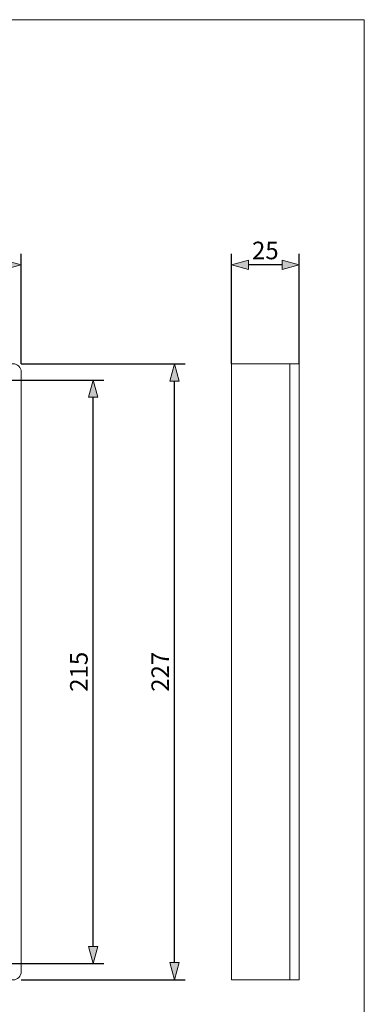
# Model space of a CAD drawing. Units: millimetres. Extents: x -190 to 190, y -280 to 280.
# Drawn here: x 63 to 190, y -83 to 280 of the extents above; entities that cross this region are included whole.
import ezdxf

# ---------------------------------------------------------------- set-up
doc = ezdxf.new("R2010")
doc.units = ezdxf.units.MM
doc.header["$LTSCALE"] = 10.16
doc.header["$PDMODE"] = 1
doc.header["$PDSIZE"] = -2
doc.layers.add('レイヤ-1', color=7, linetype='Continuous')
doc.styles.add('ヒラギノ角ゴ Pro W3', font='txt', dxfattribs={"bigfont": 'ヒラギノ角ゴ Pro W3'})
doc.dimstyles.new('JIS', dxfattribs={"dimtxt": 6.49056, "dimasz": 6.35, "dimexe": 4, "dimexo": 0, "dimgap": 1, "dimtad": 1, "dimdec": 1, "dimdsep": 46, "dimtxsty": 'ヒラギノ角ゴ Pro W3', "dimblk": 'VW_FILLEDARROW', "dimblk1": 'VW_FILLEDARROW', "dimblk2": 'VW_FILLEDARROW', "dimcen": 0, "dimazin": 0, "dimtfac": 1, "dimtdec": 1, "dimtix": 1, "dimtofl": 0, "dimtmove": 0, "dimatfit": 0, "dimldrblk": 'VW_FILLEDARROW', "dimfxl": 0, "dimfrac": 2, "dimtolj": 1, "dimarcsym": 0})

# ---------------------------------------------------------------- blocks, each defined once
blk = doc.blocks.new('VW_FILLEDARROW')
at = {"linetype": 'Continuous', "lineweight": 0}
blk.add_hatch(color=0, dxfattribs=at).paths.add_polyline_path([(-1, 0.268), (0, 0), (-1, -0.268)])
at = {"color": 0, "linetype": 'Continuous', "lineweight": 5, "flags": 128}
blk.add_lwpolyline([(-1, 0.268), (0, 0), (-1, -0.268)], close=True, dxfattribs=at)
blk = doc.blocks.new('*D6')
at = {"layer": 'Defpoints', "color": 0}
for p in [(-163.5, 190), (-163.5, 153.5), (63.5, 153.5)]:
    blk.add_point(p, dxfattribs=at)
at = {"layer": 'レイヤ-1', "color": 0, "linetype": 'Continuous', "lineweight": -2}
for p, q in [((-163.5, 153.5), (-163.5, 194)), ((63.5, 153.5), (63.5, 194)), ((57.15, 190), (-157.15, 190))]:
    blk.add_line(p, q, dxfattribs=at)
at = {"layer": 'レイヤ-1', "color": 0, "lineweight": -2, "xscale": 6.35, "yscale": 6.35, "zscale": 6.35, "rotation": 180}
blk.add_blockref('VW_FILLEDARROW', (-163.5, 190), dxfattribs=at)
at = {"layer": 'レイヤ-1', "color": 0, "lineweight": -2, "xscale": 6.35, "yscale": 6.35, "zscale": 6.35}
blk.add_blockref('VW_FILLEDARROW', (63.5, 190), dxfattribs=at)
at = {"layer": 'レイヤ-1', "color": 0, "lineweight": 20, "insert": (-50, 195.25), "char_height": 6.491, "attachment_point": 5, "style": 'ヒラギノ角ゴ Pro W3'}
blk.add_mtext('\\A1;227', dxfattribs=at)
blk = doc.blocks.new('*D7')
at = {"layer": 'Defpoints', "color": 0}
for p in [(63.5, 153.5), (120, 153.5), (63.5, -73.5)]:
    blk.add_point(p, dxfattribs=at)
at = {"layer": 'レイヤ-1', "color": 0, "linetype": 'Continuous', "lineweight": -2}
for p, q in [((63.5, 153.5), (124, 153.5)), ((120, -67.15), (120, 147.15)), ((63.5, -73.5), (124, -73.5))]:
    blk.add_line(p, q, dxfattribs=at)
at = {"layer": 'レイヤ-1', "color": 0, "lineweight": -2, "xscale": 6.35, "yscale": 6.35, "zscale": 6.35}
for p, rotation in [((120, 153.5), 90.00000000000001), ((120, -73.5), 270)]:
    blk.add_blockref('VW_FILLEDARROW', p, dxfattribs=dict(at, rotation=rotation))
at = {"layer": 'レイヤ-1', "color": 0, "lineweight": 20, "insert": (114.75, 40), "char_height": 6.491, "attachment_point": 5, "rotation": 90, "style": 'ヒラギノ角ゴ Pro W3'}
blk.add_mtext('\\A1;227', dxfattribs=at)
blk = doc.blocks.new('*D8')
at = {"layer": 'Defpoints', "color": 0}
for p in [(141, 190), (141, 153.5), (166, 153.5)]:
    blk.add_point(p, dxfattribs=at)
at = {"layer": 'レイヤ-1', "color": 0, "linetype": 'Continuous', "lineweight": -2}
for p, q in [((141, 153.5), (141, 194)), ((166, 153.5), (166, 194)), ((159.65, 190), (147.35, 190))]:
    blk.add_line(p, q, dxfattribs=at)
at = {"layer": 'レイヤ-1', "color": 0, "lineweight": -2, "xscale": 6.35, "yscale": 6.35, "zscale": 6.35, "rotation": 180}
blk.add_blockref('VW_FILLEDARROW', (141, 190), dxfattribs=at)
at = {"layer": 'レイヤ-1', "color": 0, "lineweight": -2, "xscale": 6.35, "yscale": 6.35, "zscale": 6.35}
blk.add_blockref('VW_FILLEDARROW', (166, 190), dxfattribs=at)
at = {"layer": 'レイヤ-1', "color": 0, "lineweight": 20, "insert": (153.5, 195.25), "char_height": 6.491, "attachment_point": 5, "style": 'ヒラギノ角ゴ Pro W3'}
blk.add_mtext('\\A1;25', dxfattribs=at)
blk = doc.blocks.new('*D9')
at = {"layer": 'Defpoints', "color": 0}
for p in [(-55, 147.5), (90, 147.5), (-55, -67.5)]:
    blk.add_point(p, dxfattribs=at)
at = {"layer": 'レイヤ-1', "color": 0, "linetype": 'Continuous', "lineweight": -2}
for p, q in [((-55, 147.5), (94, 147.5)), ((90, -61.15), (90, 141.15)), ((-55, -67.5), (94, -67.5))]:
    blk.add_line(p, q, dxfattribs=at)
at = {"layer": 'レイヤ-1', "color": 0, "lineweight": -2, "xscale": 6.35, "yscale": 6.35, "zscale": 6.35}
for p, rotation in [((90, 147.5), 90.00000000000001), ((90, -67.5), 270)]:
    blk.add_blockref('VW_FILLEDARROW', p, dxfattribs=dict(at, rotation=rotation))
at = {"layer": 'レイヤ-1', "color": 0, "lineweight": 20, "insert": (84.75, 40), "char_height": 6.491, "attachment_point": 5, "rotation": 90, "style": 'ヒラギノ角ゴ Pro W3'}
blk.add_mtext('\\A1;215', dxfattribs=at)

msp = doc.modelspace()

# ---------------------------------------------------------------- linework, layer by layer
at = {"layer": 'レイヤ-1', "color": 7, "linetype": 'Continuous', "lineweight": 20}
msp.add_line((162.5, 153.5), (162.5, -73.5), dxfattribs=at)
at = {"layer": 'レイヤ-1', "color": 7, "linetype": 'Continuous', "lineweight": 20, "flags": 128}
for points in [[(-190, 280.28), (190, 280.28), (190, -279.72), (-190, -279.72)], [(141, 153.5), (166, 153.5), (166, -73.5), (141, -73.5)]]:
    msp.add_lwpolyline(points, close=True, dxfattribs=at)
msp.add_lwpolyline([(-163.5, 150.5, -0.414214), (-160.5, 153.5), (60.5, 153.5, -0.414214), (63.5, 150.5), (63.5, -70.5, -0.414214), (60.5, -73.5), (-160.5, -73.5, -0.414214), (-163.5, -70.5)], format="xyb", close=True, dxfattribs=at)

# ---------------------------------------------------------------- dimensions: what is measured, and where the dimension line sits
at = {"layer": 'レイヤ-1', "color": 7, "linetype": 'Continuous', "lineweight": 20}
for base, p1, p2, picture, middle in [((-163.5, 190), (63.5, 153.5), (-163.5, 153.5), '*D6', (-50, 195.25)), ((141, 190), (166, 153.5), (141, 153.5), '*D8', (153.5, 195.25))]:
    dim = msp.add_linear_dim(base=base, p1=p1, p2=p2, dimstyle='JIS', override={"dimgap": 2, "dimpost": '<>', "dimtxsty": 'ヒラギノ角ゴ Pro W3', "dimtmove": 2}, dxfattribs=at)
    dim.commit()
    dim.dimension.update_dxf_attribs({"geometry": picture, "text_midpoint": middle})
for base, p1, p2, picture, middle in [((120, 153.5), (63.5, -73.5), (63.5, 153.5), '*D7', (114.75, 40)), ((90, 147.5), (-55, -67.5), (-55, 147.5), '*D9', (84.75, 40))]:
    dim = msp.add_linear_dim(base=base, p1=p1, p2=p2, angle=270, dimstyle='JIS', override={"dimgap": 2, "dimpost": '<>', "dimtxsty": 'ヒラギノ角ゴ Pro W3', "dimtmove": 2}, dxfattribs=at)
    dim.commit()
    dim.dimension.update_dxf_attribs({"geometry": picture, "text_midpoint": middle})

doc.saveas('drawing.dxf')
